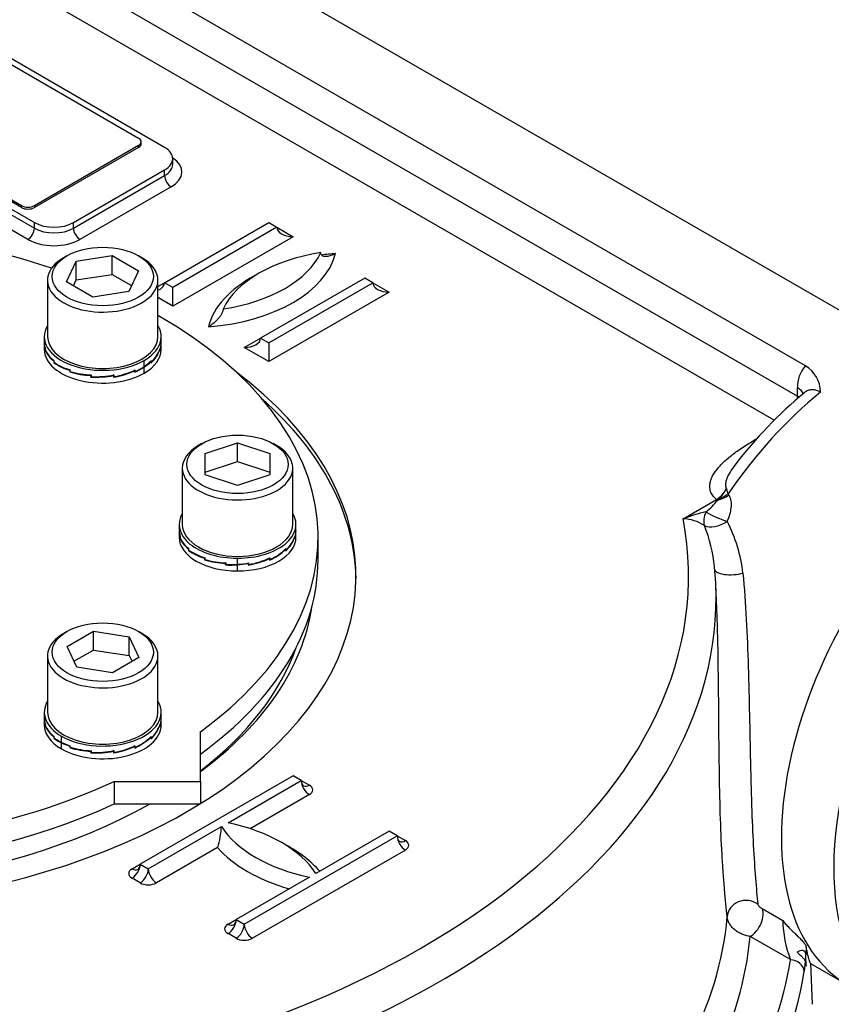
# Model space of a CAD drawing. Units: millimetres. Extents: x 11 to 530, y -61 to 292.
# Drawn here: x 266 to 284, y 72 to 93 of the extents above; entities that cross this region are included whole.
import ezdxf
from ezdxf import colors
from ezdxf.entities.mleader import LeaderData, LeaderLine
from ezdxf.math import Vec2, Vec3

# ---------------------------------------------------------------- set-up
doc = ezdxf.new("R2010")
doc.units = ezdxf.units.MM
for name, color, linetype in [('Default', 7, 'Continuous'), ('IB1B64', 7, 'Continuous'), ('IW7A390', 7, 'Continuous'), ('IW7A430', 7, 'Continuous'), ('IW7C12-1', 7, 'Continuous'), ('IW7C12-2', 7, 'Continuous'), ('NL16', 7, 'Continuous'), ('SCM16X70CF', 7, 'Continuous')]:
    doc.layers.add(name, color=color, linetype=linetype)

# ---------------------------------------------------------------- blocks, each defined once
blk = doc.blocks.new('SE13')
at = {"layer": 'IB1B64', "color": 7, "linetype": 'Continuous'}
for p, q in [((265.025, 92.664), (268.985, 90.378)), ((266.44, 88.908), (262.48, 91.194)), ((266.44, 88.867), (262.48, 91.153)), ((268.985, 90.214), (266.722, 88.908)), ((268.985, 90.174), (266.722, 88.867)), ((268.985, 90.174), (268.985, 90.214)), ((269.044, 90.255), (269.044, 90.296)), ((266.44, 88.867), (266.44, 88.908)), ((266.722, 88.908), (266.722, 88.867))]:
    blk.add_line(p, q, dxfattribs=at)
for centre, major_axis, start_param, end_param in [((268.844, 90.296), (-0.2, 0), 2.356194, 3.926991), ((268.844, 90.255), (-0.2, 0), 2.356194, 3.141593), ((266.581, 88.99), (-0.2, 0), 0.785398, 2.356194), ((266.581, 88.949), (0.2, 0), 3.926991, 5.497787)]:
    blk.add_ellipse(centre, major_axis=major_axis, ratio=0.57735, start_param=start_param, end_param=end_param, dxfattribs=at)
at = {"layer": 'IW7A390', "color": 7, "linetype": 'Continuous'}
for p, q in [((272.886, 81.213), (272.886, 81.702)), ((270.329, 76.395), (270.329, 77.477)), ((268.455, 76.395), (270.329, 76.395)), ((268.455, 76.395), (268.455, 75.905)), ((270.329, 76.395), (270.329, 75.905)), ((268.455, 75.905), (270.329, 75.905))]:
    blk.add_line(p, q, dxfattribs=at)
for centre, start_param, end_param in [((261.136, 81.702), 4.180427, 4.610083), ((261.136, 81.702), 5.493291, 8.526379), ((261.136, 81.702), 2.469196, 3.931487), ((261.136, 81.213), 0, 2.243193), ((261.136, 81.213), 2.469196, 3.141593)]:
    blk.add_ellipse(centre, major_axis=(-11.75, 0), ratio=0.57735, start_param=start_param, end_param=end_param, dxfattribs=at)
at = {"layer": 'IW7A430', "color": 7, "linetype": 'Continuous'}
for p, q in [((284.975, 86.195), (268.347, 95.795)), ((283.479, 85.425), (267.014, 94.931)), ((267.186, 94.074), (283.308, 84.766)), ((282.8, 84.243), (266.832, 93.462)), ((269.551, 90.174), (264.743, 92.95)), ((261.914, 91.317), (266.722, 88.541)), ((261.914, 91.194), (266.722, 88.418)), ((266.581, 88.173), (261.773, 90.949)), ((269.727, 89.806), (269.727, 89.929)), ((267.571, 88.541), (269.551, 89.684)), ((269.551, 89.561), (269.551, 89.684)), ((267.571, 88.418), (269.551, 89.561)), ((269.692, 89.316), (267.712, 88.173)), ((266.722, 88.418), (266.722, 88.541)), ((267.571, 88.418), (267.571, 88.541)), ((269.551, 87.234), (271.814, 88.541)), ((271.99, 88.439), (269.728, 87.132)), ((271.814, 88.541), (271.99, 88.439)), ((271.99, 88.439), (272.344, 88.234)), ((272.344, 88.234), (269.728, 86.724)), ((273.9, 87.336), (271.637, 86.03)), ((274.076, 87.234), (273.9, 87.336)), ((269.407, 87.151), (269.551, 87.234)), ((269.728, 87.132), (269.551, 87.234)), ((269.728, 86.724), (269.728, 87.132)), ((271.814, 85.928), (274.076, 87.234)), ((274.076, 87.234), (274.43, 87.03)), ((269.728, 86.724), (269.407, 86.909)), ((274.43, 87.03), (271.814, 85.52)), ((271.283, 85.826), (271.637, 86.03)), ((271.637, 86.03), (271.814, 85.928)), ((271.814, 85.52), (271.283, 85.826)), ((271.814, 85.928), (271.814, 85.52)), ((283.308, 84.766), (283.308, 84.947)), ((281.797, 82.647), (281.815, 82.618)), ((280.82, 82.105), (281.545, 82.524)), ((281.565, 82.51), (281.599, 82.539)), ((281.521, 80.798), (281.502, 81.054)), ((281.546, 80.319), (281.53, 80.684)), ((272.344, 76.518), (269.021, 74.599)), ((270.93, 75.497), (272.521, 76.416)), ((272.521, 76.416), (272.344, 76.518)), ((272.521, 76.416), (272.697, 76.314)), ((272.697, 76.109), (271.413, 75.368)), ((269.197, 74.497), (270.788, 75.415)), ((271.283, 73.293), (274.607, 75.211)), ((274.43, 75.313), (272.839, 74.395)), ((274.607, 75.211), (274.43, 75.313)), ((274.607, 75.211), (274.783, 75.109)), ((270.704, 74.959), (269.374, 74.191)), ((274.783, 74.905), (271.46, 72.986)), ((268.844, 74.497), (269.021, 74.599)), ((269.021, 74.599), (269.197, 74.497)), ((269.021, 74.191), (268.844, 74.293)), ((272.697, 74.313), (271.106, 73.395)), ((282.536, 73.631), (282.984, 73.373)), ((270.93, 73.293), (271.106, 73.395)), ((271.106, 73.395), (271.283, 73.293)), ((271.106, 72.986), (270.93, 73.088)), ((283.15, 72.522), (282.276, 73.026)), ((283.492, 72.808), (283.484, 72.629)), ((283.496, 72.384), (283.484, 72.629)), ((283.474, 72.482), (283.449, 72.269)), ((283.474, 72.482), (283.496, 72.384)), ((283.586, 72.44), (284.404, 71.968)), ((283.629, 71.552), (283.591, 72.449))]:
    blk.add_line(p, q, dxfattribs=at)
for centre, radius, start, end in [((283.934, 84.992), 0.628, 136.4384, 184.1169), ((283.132, 84.851), 0.671, 0.3135, 58.8357), ((289.755, 77.287), 9.839, 129.8217, 142.497), ((281.182, 83.079), 0.663, 303.1587, 330.3257), ((280.979, 83.174), 0.887, 314.2803, 331.4876), ((282.551, 82.98), 0.824, 196.1204, 203.8464), ((280.64, 83.159), 1.13, 306.7452, 324.9356), ((282.122, 78.644), 3.698, 102.5921, 110.6172), ((280.77, 81.159), 0.948, 57.358, 86.9502), ((278.089, 80.69), 3.435, 6.1253, 21.6539), ((278.916, 80.56), 3.224, 6.4579, 27.4849), ((268.683, 75.566), 2.111, 343.2766, 355.9045), ((285.6, 73.443), 2.618, 181.5348, 200.6078)]:
    blk.add_arc(centre, radius, start, end, dxfattribs=at)
for centre, major_axis, ratio, start_param, end_param in [((264.004, 91.829), (3.5, 6.062), 0.57735, 0, 1.806153), ((269.127, 89.929), (-0.6, 0), 0.57735, 2.356194, 3.926991), ((269.127, 89.643), (-0.8, 0), 0.57735, 2.356194, 3.866295), ((269.127, 89.806), (-0.6, 0), 0.57735, 2.356194, 3.142158), ((269.692, 89.48), (-0.1, 0.173), 0.57735, 0.785398, 2.356195), ((266.581, 88.336), (0.1, 0.173), 0.57735, 3.926991, 5.497787), ((267.147, 88.786), (-0.6, 0), 0.57735, 0.785398, 2.356194), ((267.147, 88.663), (-0.6, 0), 0.57735, 0.785398, 2.356194), ((267.712, 88.336), (-0.1, 0.173), 0.57735, 0.785398, 2.356195), ((272.344, 88.439), (-0.354, 0), 0.57735, 0, 1.570796), ((267.147, 88.5), (0.8, 0), 0.57735, 3.926991, 5.497787), ((270.047, 88.132), (3.25, 0), 0.57735, 4.8533, 6.142274), ((273.721, 86.214), (-3, 0), 0.57735, 4.974188, 6.021386), ((270.047, 88.336), (3, 0), 0.57735, 4.974188, 6.021386), ((273.721, 86.01), (-3.25, 0), 0.57735, -1.429885, -1.3361), ((273.721, 86.01), (-3.25, 0), 0.57735, 5.458546, 6.142274), ((269.197, 87.234), (-0.354, 0), 0.57735, 2.206958, 3.141593), ((274.43, 87.234), (-0.354, 0), 0.57735, 0, 1.570796), ((271.283, 86.03), (-0.354, 0), 0.57735, 1.570796, 3.141593), ((261.136, 80.866), (-12.575, 0), 0.57735, 0, 3.79526), ((287.904, 78.03), (3.5, 6.062), 0.57735, 0, 3.141593), ((284.793, 79.827), (3.5, 6.062), 0.57735, 0.986756, 1.435486), ((282.954, 84.562), (-0.25, -0.433), 0.57735, -4.050603, -3.926991), ((282.954, 84.743), (-0.5, 0), 0.57735, 3.416531, 3.926991), ((282.954, 84.562), (-0.5, 0), 0.57735, 3.831505, 3.926991), ((261.136, 80.743), (-12.575, 0), 0.57735, 3.150027, 3.719491), ((281.643, 82.778), (0.35, 0.193), 0.567823, 4.193936, 4.896201), ((281.625, 82.808), (0.333, 0.221), 0.577432, 4.27164, 4.847176), ((281.545, 82.442), (-0.05, 0.0866), 0.57735, 5.216373, 5.497787), ((281.589, 82.183), (-0.241, -0.319), 0.674034, 4.987767, 5.868856), ((281.589, 82.183), (0.367, -0.159), 0.152412, 3.944345, 5.313527), ((261.136, 80.866), (-19.801, 0), 0.57735, 1.773245, 3.250265), ((281.589, 82.183), (0.362, 0.17), 0.528245, 3.499416, 4.99648), ((281.909, 81.018), (0.399, 0.026), 0.318758, 3.118819, 5.247697), ((261.136, 80.393), (-20.4, 0), 0.57735, 1.773245, 3.166288), ((261.136, 80.393), (-20.4, 0), 0.57735, 3.166288, 3.175467), ((261.136, 80.743), (-11.653, 0), 0.57735, 0.084373, 2.339187), ((261.136, 80.743), (-11.653, 0), 0.57735, 2.479666, 3.05722), ((261.136, 80.621), (11.504, 0), 0.57735, 5.638177, 6.083432), ((272.697, 76.314), (-0.125, 0.217), 0.57735, 0.785398, 2.356195), ((272.697, 76.518), (0.125, 0.217), 0.57735, 2.356194, 3.141593), ((272.697, 76.518), (0.125, 0.217), 0.57735, 3.141593, 3.926991), ((272.521, 76.212), (-0.25, 0), 0.57735, 2.356194, 3.926991), ((273.794, 76.049), (-3.2, 0), 0.57735, 0.349886, 1.220911), ((269.833, 73.761), (3.2, 0), 0.57735, 0.349886, 1.220911), ((274.783, 75.109), (-0.125, 0.217), 0.57735, 0.785398, 2.356195), ((274.783, 75.313), (0.125, 0.217), 0.57735, 2.356194, 3.141593), ((274.783, 75.313), (0.125, 0.217), 0.57735, 3.141593, 3.926991), ((274.607, 75.007), (-0.25, 0), 0.57735, 2.356194, 3.926991), ((273.794, 75.845), (-3.45, 0), 0.57735, 0.460892, 1.109904), ((269.833, 73.557), (3.45, 0), 0.57735, 0.460892, 0.82232), ((269.021, 74.395), (0.25, 0), 0.57735, 2.356194, 3.926991), ((268.844, 74.497), (-0.125, -0.217), 0.57735, 0.785398, 2.356194), ((268.844, 74.701), (-0.125, 0.217), 0.57735, 2.356195, 3.141593), ((268.844, 74.701), (-0.125, 0.217), 0.57735, 3.141593, 3.926991), ((269.021, 74.395), (-0.125, -0.217), 0.57735, 0.785398, 2.356194), ((269.374, 74.395), (0.125, -0.217), 0.57735, 3.926991, 5.497787), ((269.197, 74.293), (-0.25, 0), 0.57735, 0.785398, 2.356194), ((282.178, 73.455), (-0.397, -0.047), 0.886551, 3.892295, 6.147795), ((282.276, 73.353), (-0.2, -0.346), 0.57735, 0.785398, 2.758882), ((261.136, 74.074), (20.67, 0), 0.57735, 5.989402, 6.231329), ((271.106, 73.19), (0.25, 0), 0.57735, 2.356194, 3.926991), ((270.93, 73.293), (-0.125, -0.217), 0.57735, 0.785398, 2.356194), ((270.93, 73.497), (-0.125, 0.217), 0.57735, 2.356195, 3.141593), ((270.93, 73.497), (-0.125, 0.217), 0.57735, 3.141593, 3.926991), ((271.106, 73.19), (-0.125, -0.217), 0.57735, 0.785398, 2.356194), ((271.46, 73.19), (0.125, -0.217), 0.57735, 3.926991, 5.497787), ((271.283, 73.088), (-0.25, 0), 0.57735, 0.785398, 2.356194), ((261.136, 73.68), (21.17, 0), 0.57735, 6.000084, 6.229639), ((261.136, 73.68), (22.105, 0), 0.57735, 5.972932, 6.192258), ((283.15, 72.277), (-0.296, 0.047), 0.813124, 3.304214, 4.840104), ((261.136, 73.444), (22.405, 0), 0.57735, 5.920209, 6.192258)]:
    blk.add_ellipse(centre, major_axis=major_axis, ratio=ratio, start_param=start_param, end_param=end_param, dxfattribs=at)
for points, knots in [([(273.265, 87.868), (273.232, 87.849), (273.199, 87.834), (273.135, 87.811), (273.103, 87.804), (273.058, 87.8), (273.043, 87.8), (273.015, 87.804), (273.001, 87.808), (272.977, 87.819), (272.966, 87.828), (272.954, 87.846), (272.951, 87.853), (272.946, 87.869), (272.945, 87.878), (272.945, 87.887)], [0, 0, 0, 0, 0.25, 0.25, 0.5, 0.5, 0.625, 0.625, 0.75, 0.75, 0.875, 0.875, 0.9375, 0.9375, 1, 1, 1, 1]), ([(270.824, 86.663), (270.824, 86.653), (270.822, 86.643), (270.818, 86.622), (270.815, 86.611), (270.803, 86.579), (270.792, 86.558), (270.767, 86.518), (270.754, 86.499), (270.726, 86.463), (270.711, 86.446), (270.666, 86.397), (270.634, 86.367), (270.569, 86.316), (270.537, 86.293), (270.504, 86.274)], [0, 0, 0, 0, 0.0625, 0.0625, 0.125, 0.125, 0.25, 0.25, 0.375, 0.375, 0.5, 0.5, 0.75, 0.75, 1, 1, 1, 1]), ([(283.803, 84.855), (283.773, 84.872), (283.744, 84.884), (283.687, 84.902), (283.658, 84.907), (283.602, 84.908), (283.575, 84.904), (283.537, 84.892), (283.524, 84.888), (283.5, 84.876), (283.488, 84.87), (283.469, 84.857), (283.462, 84.851), (283.454, 84.845)], [0, 0, 0, 0, 0.125, 0.125, 0.25, 0.25, 0.375, 0.375, 0.4375, 0.4375, 0.5, 0.5, 0.5438418, 0.5438418, 0.5438418, 0.5438418]), ([(281.545, 82.524), (281.512, 82.55), (281.485, 82.578), (281.441, 82.638), (281.426, 82.669), (281.405, 82.732), (281.4, 82.765), (281.398, 82.829), (281.401, 82.861), (281.415, 82.925), (281.426, 82.957), (281.452, 83.02), (281.468, 83.05), (281.524, 83.141), (281.569, 83.199), (281.648, 83.284), (281.675, 83.312), (281.733, 83.367), (281.764, 83.394), (281.857, 83.473), (281.924, 83.524), (282.132, 83.673), (282.283, 83.766), (282.44, 83.857)], [0, 0, 0, 0, 0.0625, 0.0625, 0.125, 0.125, 0.1875, 0.1875, 0.25, 0.25, 0.3125, 0.3125, 0.375, 0.375, 0.5, 0.5, 0.5625, 0.5625, 0.625, 0.625, 0.75, 0.75, 1, 1, 1, 1]), ([(281.948, 83.277), (281.908, 83.225), (281.87, 83.172), (281.82, 83.088), (281.804, 83.058), (281.775, 82.996), (281.763, 82.965), (281.746, 82.903), (281.74, 82.871), (281.74, 82.825), (281.741, 82.81), (281.747, 82.78), (281.752, 82.765), (281.759, 82.751)], [0.6362102, 0.6362102, 0.6362102, 0.6362102, 0.75, 0.75, 0.8125, 0.8125, 0.875, 0.875, 0.9375, 0.9375, 0.96875, 0.96875, 1, 1, 1, 1]), ([(281.815, 82.618), (281.838, 82.579), (281.85, 82.536), (281.859, 82.466), (281.861, 82.442), (281.861, 82.393), (281.859, 82.369), (281.852, 82.295), (281.842, 82.245), (281.814, 82.146), (281.797, 82.097), (281.776, 82.048)], [0, 0, 0, 0, 0.25, 0.25, 0.375, 0.375, 0.5, 0.5, 0.75, 0.75, 1, 1, 1, 1]), ([(282.12, 80.922), (282.179, 80.262), (282.212, 79.584), (282.245, 78.533), (282.253, 78.184), (282.267, 77.498), (282.273, 77.16), (282.285, 76.661), (282.289, 76.495), (282.298, 76.175), (282.302, 76.019), (282.318, 75.565), (282.33, 75.279), (282.373, 74.479), (282.41, 74.048), (282.44, 73.73)], [0, 0, 0, 0, 0.25, 0.25, 0.375, 0.375, 0.5, 0.5, 0.5625, 0.5625, 0.625, 0.625, 0.75, 0.75, 1, 1, 1, 1]), ([(281.676, 74.632), (281.672, 74.69), (281.669, 74.749), (281.65, 75.087), (281.637, 75.384), (281.618, 76.014), (281.611, 76.352), (281.601, 77.04), (281.598, 77.392), (281.592, 78.113), (281.589, 78.482), (281.579, 79.209), (281.572, 79.571), (281.556, 80.061), (281.551, 80.191), (281.546, 80.32)], [0.2228355, 0.2228355, 0.2228355, 0.2228355, 0.25, 0.25, 0.375, 0.375, 0.5, 0.5, 0.625, 0.625, 0.75, 0.75, 0.875, 0.875, 0.92031, 0.92031, 0.92031, 0.92031]), ([(281.779, 73.456), (281.759, 73.627), (281.738, 73.826), (281.709, 74.164), (281.7, 74.284), (281.686, 74.482), (281.681, 74.556), (281.676, 74.632)], [0, 0, 0, 0, 0.125, 0.125, 0.1875, 0.1875, 0.2228355, 0.2228355, 0.2228355, 0.2228355]), ([(282.44, 73.73), (282.441, 73.724), (282.444, 73.716), (282.456, 73.697), (282.465, 73.686), (282.485, 73.667), (282.495, 73.659), (282.516, 73.643), (282.527, 73.637), (282.536, 73.631)], [0, 0, 0, 0, 0.25, 0.25, 0.5, 0.5, 0.75, 0.75, 1, 1, 1, 1]), ([(282.276, 73.026), (282.245, 73.03), (282.213, 73.037), (282.152, 73.054), (282.121, 73.065), (282.062, 73.091), (282.034, 73.106), (281.981, 73.139), (281.956, 73.157), (281.91, 73.197), (281.889, 73.218), (281.861, 73.251), (281.853, 73.263), (281.837, 73.286), (281.829, 73.298), (281.797, 73.357), (281.782, 73.407), (281.779, 73.456)], [0, 0, 0, 0, 0.125, 0.125, 0.25, 0.25, 0.375, 0.375, 0.5, 0.5, 0.625, 0.625, 0.6875, 0.6875, 0.75, 0.75, 1, 1, 1, 1]), ([(282.984, 73.373), (282.993, 73.36), (283.003, 73.347), (283.024, 73.322), (283.035, 73.309), (283.068, 73.271), (283.092, 73.246), (283.141, 73.196), (283.166, 73.171), (283.218, 73.121), (283.244, 73.097), (283.295, 73.047), (283.32, 73.022), (283.369, 72.973), (283.392, 72.948), (283.434, 72.901), (283.453, 72.878), (283.474, 72.847), (283.48, 72.838), (283.488, 72.821), (283.491, 72.814), (283.492, 72.808)], [0, 0, 0, 0, 0.0625, 0.0625, 0.125, 0.125, 0.25, 0.25, 0.375, 0.375, 0.5, 0.5, 0.625, 0.625, 0.75, 0.75, 0.875, 0.875, 0.9375, 0.9375, 1, 1, 1, 1]), ([(283.588, 72.439), (283.584, 72.441), (283.576, 72.46), (283.56, 72.511), (283.555, 72.528), (283.544, 72.568), (283.539, 72.591), (283.52, 72.669), (283.506, 72.732), (283.492, 72.808)], [0.5892123, 0.5892123, 0.5892123, 0.5892123, 0.75, 0.75, 0.8125, 0.8125, 0.875, 0.875, 1, 1, 1, 1]), ([(283.484, 72.629), (283.483, 72.642), (283.482, 72.654), (283.476, 72.675), (283.471, 72.684), (283.46, 72.7), (283.454, 72.706), (283.438, 72.715), (283.429, 72.718), (283.401, 72.722), (283.38, 72.719), (283.337, 72.707), (283.316, 72.698), (283.294, 72.687)], [0, 0, 0, 0, 0.125, 0.125, 0.25, 0.25, 0.375, 0.375, 0.5, 0.5, 0.75, 0.75, 1, 1, 1, 1]), ([(283.294, 72.687), (283.316, 72.668), (283.338, 72.649), (283.369, 72.62), (283.379, 72.61), (283.398, 72.59), (283.407, 72.581), (283.433, 72.552), (283.446, 72.535), (283.466, 72.504), (283.471, 72.492), (283.474, 72.482)], [0, 0, 0, 0, 0.25, 0.25, 0.375, 0.375, 0.5, 0.5, 0.75, 0.75, 1, 1, 1, 1])]:
    blk.add_open_spline(points, degree=3, knots=knots, dxfattribs=at)
at = {"layer": 'IW7C12-1', "color": 7, "linetype": 'Continuous'}
blk.add_ellipse((264.004, 91.829), major_axis=(-3.5, -6.062), ratio=0.57735, start_param=3.141593, end_param=4.947586, dxfattribs=at)
at = {"layer": 'IW7C12-2', "color": 7, "linetype": 'Continuous'}
for centre, end_param in [((287.904, 78.03), 3.141593), ((289.042, 77.373), 3.898428)]:
    blk.add_ellipse(centre, major_axis=(3.5, 6.062), ratio=0.57735, start_param=0, end_param=end_param, dxfattribs=at)
at = {"layer": 'NL16', "color": 7, "linetype": 'Continuous'}
for p, q in [((266.937, 86.063), (266.937, 85.929)), ((269.477, 85.929), (269.477, 86.063)), ((266.937, 85.935), (266.937, 85.785)), ((269.477, 85.785), (269.477, 85.935)), ((266.959, 85.8), (266.959, 85.789)), ((266.959, 85.8), (266.962, 85.8)), ((266.959, 85.789), (266.959, 85.788)), ((266.959, 85.788), (266.962, 85.789)), ((266.959, 85.789), (266.962, 85.789)), ((266.959, 85.788), (266.959, 85.765)), ((266.962, 85.768), (266.962, 85.804)), ((269.45, 85.784), (269.45, 85.773)), ((269.45, 85.773), (269.45, 85.749)), ((269.45, 85.773), (269.45, 85.773)), ((269.45, 85.773), (269.45, 85.773)), ((269.453, 85.768), (269.45, 85.769)), ((269.453, 85.768), (269.453, 85.804)), ((267.144, 85.535), (267.151, 85.537)), ((267.144, 85.535), (267.144, 85.523)), ((267.144, 85.523), (267.151, 85.526)), ((267.144, 85.523), (267.151, 85.526)), ((267.144, 85.523), (267.144, 85.499)), ((267.144, 85.523), (267.144, 85.523)), ((267.151, 85.504), (267.151, 85.539)), ((269.105, 85.41), (269.105, 85.544)), ((269.105, 85.266), (269.105, 85.4)), ((269.256, 85.521), (269.247, 85.525)), ((269.256, 85.521), (269.256, 85.51)), ((269.256, 85.51), (269.256, 85.486)), ((269.256, 85.51), (269.256, 85.51)), ((269.256, 85.51), (269.256, 85.51)), ((269.263, 85.504), (269.256, 85.507)), ((269.263, 85.504), (269.263, 85.539)), ((267.49, 85.33), (267.49, 85.319)), ((267.49, 85.319), (267.502, 85.328)), ((267.49, 85.319), (267.502, 85.328)), ((267.49, 85.319), (267.49, 85.295)), ((267.49, 85.319), (267.49, 85.319)), ((267.49, 85.295), (267.502, 85.304)), ((267.502, 85.302), (267.502, 85.337)), ((267.946, 85.206), (267.954, 85.228)), ((267.946, 85.206), (267.954, 85.228)), ((267.946, 85.182), (267.96, 85.219)), ((267.946, 85.218), (267.946, 85.206)), ((267.946, 85.206), (267.946, 85.182)), ((267.946, 85.206), (267.946, 85.206)), ((267.96, 85.192), (267.96, 85.228)), ((268.455, 85.192), (268.44, 85.238)), ((268.442, 85.215), (268.442, 85.203)), ((268.442, 85.203), (268.442, 85.179)), ((268.442, 85.203), (268.442, 85.203)), ((268.442, 85.203), (268.442, 85.203)), ((268.455, 85.192), (268.455, 85.228)), ((268.901, 85.321), (268.901, 85.31)), ((268.913, 85.302), (268.901, 85.312)), ((268.901, 85.31), (268.901, 85.286)), ((268.901, 85.31), (268.901, 85.31)), ((268.901, 85.31), (268.901, 85.31)), ((268.913, 85.302), (268.913, 85.337)), ((269.866, 81.98), (269.866, 81.846)), ((272.406, 81.846), (272.406, 81.98)), ((269.866, 81.853), (269.866, 81.702)), ((272.406, 81.702), (272.406, 81.853)), ((269.888, 81.718), (269.888, 81.706)), ((269.888, 81.718), (269.891, 81.718)), ((269.888, 81.706), (269.888, 81.682)), ((269.888, 81.706), (269.888, 81.706)), ((269.888, 81.706), (269.891, 81.706)), ((269.888, 81.706), (269.891, 81.706)), ((269.891, 81.686), (269.891, 81.721)), ((272.379, 81.702), (272.379, 81.69)), ((272.379, 81.69), (272.379, 81.667)), ((272.379, 81.69), (272.379, 81.69)), ((272.379, 81.69), (272.379, 81.69)), ((272.382, 81.686), (272.379, 81.686)), ((272.382, 81.686), (272.382, 81.721)), ((270.073, 81.452), (270.08, 81.455)), ((270.073, 81.452), (270.073, 81.441)), ((270.073, 81.44), (270.08, 81.443)), ((270.073, 81.441), (270.08, 81.443)), ((270.073, 81.441), (270.073, 81.44)), ((270.073, 81.44), (270.073, 81.417)), ((270.08, 81.421), (270.08, 81.457)), ((272.185, 81.439), (272.185, 81.427)), ((272.185, 81.427), (272.185, 81.403)), ((272.185, 81.427), (272.185, 81.427)), ((272.185, 81.427), (272.185, 81.427)), ((272.192, 81.421), (272.185, 81.425)), ((272.192, 81.421), (272.192, 81.457)), ((270.419, 81.248), (270.419, 81.236)), ((270.419, 81.236), (270.431, 81.246)), ((270.419, 81.236), (270.431, 81.246)), ((270.419, 81.236), (270.419, 81.212)), ((270.419, 81.236), (270.419, 81.236)), ((270.419, 81.212), (270.431, 81.222)), ((270.431, 81.219), (270.431, 81.255)), ((270.875, 81.124), (270.883, 81.146)), ((270.875, 81.124), (270.883, 81.146)), ((270.875, 81.1), (270.889, 81.137)), ((270.875, 81.135), (270.875, 81.124)), ((270.875, 81.124), (270.875, 81.1)), ((270.875, 81.124), (270.875, 81.124)), ((270.889, 81.11), (270.889, 81.145)), ((271.136, 81.113), (271.136, 81.247)), ((271.136, 80.969), (271.136, 81.103)), ((271.371, 81.132), (271.367, 81.142)), ((271.371, 81.132), (271.371, 81.121)), ((271.371, 81.121), (271.371, 81.097)), ((271.371, 81.121), (271.371, 81.121)), ((271.371, 81.121), (271.371, 81.121)), ((271.384, 81.11), (271.373, 81.143)), ((271.384, 81.11), (271.384, 81.145)), ((271.83, 81.239), (271.83, 81.227)), ((271.842, 81.219), (271.83, 81.229)), ((271.83, 81.227), (271.83, 81.203)), ((271.83, 81.227), (271.83, 81.227)), ((271.83, 81.227), (271.83, 81.227)), ((271.842, 81.219), (271.842, 81.255)), ((266.937, 77.898), (266.937, 77.764)), ((269.477, 77.764), (269.477, 77.898)), ((266.937, 77.77), (266.937, 77.62)), ((269.477, 77.62), (269.477, 77.77)), ((266.959, 77.635), (266.959, 77.624)), ((266.959, 77.635), (266.962, 77.635)), ((266.959, 77.624), (266.959, 77.623)), ((266.959, 77.623), (266.962, 77.624)), ((266.959, 77.624), (266.962, 77.624)), ((266.959, 77.623), (266.959, 77.6)), ((266.962, 77.603), (266.962, 77.639)), ((269.45, 77.619), (269.45, 77.608)), ((269.45, 77.608), (269.45, 77.584)), ((269.45, 77.608), (269.45, 77.608)), ((269.45, 77.608), (269.45, 77.608)), ((269.453, 77.603), (269.45, 77.604)), ((269.453, 77.603), (269.453, 77.639)), ((267.144, 77.37), (267.151, 77.372)), ((267.144, 77.37), (267.144, 77.358)), ((267.144, 77.358), (267.151, 77.361)), ((267.144, 77.358), (267.151, 77.361)), ((267.144, 77.358), (267.144, 77.334)), ((267.144, 77.358), (267.144, 77.358)), ((267.144, 77.334), (267.153, 77.338)), ((267.151, 77.339), (267.151, 77.374)), ((267.309, 77.246), (267.309, 77.379)), ((269.256, 77.356), (269.256, 77.345)), ((269.256, 77.345), (269.256, 77.321)), ((269.256, 77.345), (269.256, 77.345)), ((269.256, 77.345), (269.256, 77.345)), ((269.263, 77.339), (269.256, 77.342)), ((269.263, 77.339), (269.263, 77.374)), ((267.309, 77.101), (267.309, 77.235)), ((267.49, 77.165), (267.5, 77.173)), ((267.49, 77.165), (267.49, 77.154)), ((267.49, 77.154), (267.502, 77.163)), ((267.49, 77.154), (267.502, 77.163)), ((267.49, 77.154), (267.49, 77.13)), ((267.49, 77.154), (267.49, 77.154)), ((267.49, 77.13), (267.502, 77.139)), ((267.502, 77.137), (267.502, 77.172)), ((267.946, 77.041), (267.954, 77.063)), ((267.946, 77.041), (267.954, 77.063)), ((267.946, 77.017), (267.96, 77.054)), ((267.946, 77.053), (267.946, 77.041)), ((267.946, 77.041), (267.946, 77.017)), ((267.946, 77.041), (267.946, 77.041)), ((267.96, 77.027), (267.96, 77.063)), ((268.455, 77.027), (268.44, 77.073)), ((268.442, 77.05), (268.442, 77.038)), ((268.442, 77.038), (268.442, 77.014)), ((268.442, 77.038), (268.442, 77.038)), ((268.442, 77.038), (268.442, 77.038)), ((268.455, 77.027), (268.455, 77.063)), ((268.901, 77.156), (268.901, 77.145)), ((268.913, 77.137), (268.901, 77.147)), ((268.901, 77.145), (268.901, 77.121)), ((268.901, 77.145), (268.901, 77.145)), ((268.901, 77.145), (268.901, 77.145)), ((268.913, 77.137), (268.913, 77.172))]:
    blk.add_line(p, q, dxfattribs=at)
for centre, radius, start, end in [((267.272, 85.929), 0.334, 179.978, 202.025), ((267.272, 85.919), 0.334, 180.0467, 200.7902), ((268.936, 85.918), 0.542, 341.7865, 0.0234), ((268.936, 85.929), 0.542, 342.7388, 359.9826), ((267.448, 85.967), 0.529, 202.5587, 234.9386), ((267.454, 85.983), 0.537, 203.5831, 235.692), ((268.755, 86.025), 0.735, 312.8812, 340.9232), ((268.761, 86.031), 0.728, 313.5797, 341.7767), ((267.806, 86.418), 1.133, 234.194, 253.7934), ((267.813, 86.442), 1.148, 234.8018, 254.2587), ((268.311, 86.579), 1.421, 294.538, 303.9714), ((268.313, 86.586), 1.418, 295.0288, 303.9722), ((268.485, 86.333), 1.111, 303.9384, 314.4604), ((268.482, 86.326), 1.117, 303.9508, 313.8661), ((268.026, 87.079), 1.863, 253.294, 267.5391), ((268.028, 87.104), 1.877, 253.7124, 267.9031), ((268.052, 87.379), 2.199, 267.2486, 280.2098), ((268.051, 87.392), 2.202, 267.6079, 280.564), ((268.112, 87.061), 1.911, 279.9274, 294.3965), ((268.115, 87.063), 1.901, 280.3062, 294.8155), ((270.201, 81.846), 0.334, 179.978, 202.025), ((270.201, 81.836), 0.334, 180.0467, 200.7902), ((271.864, 81.836), 0.542, 341.7865, 0.0234), ((271.865, 81.846), 0.542, 342.7388, 359.9826), ((270.377, 81.885), 0.529, 202.5587, 234.9386), ((270.383, 81.901), 0.537, 203.5831, 235.692), ((271.684, 81.942), 0.735, 312.8812, 340.9232), ((271.69, 81.949), 0.728, 313.5797, 341.7767), ((270.735, 82.335), 1.133, 234.194, 253.7934), ((270.742, 82.36), 1.148, 234.8018, 254.2587), ((271.314, 82.365), 1.271, 293.9916, 313.2493), ((271.32, 82.365), 1.259, 294.4712, 313.8326), ((270.955, 82.997), 1.863, 253.294, 267.5391), ((270.957, 83.021), 1.877, 253.7124, 267.9031), ((270.981, 83.259), 2.162, 267.1908, 274.1178), ((270.981, 83.272), 2.164, 267.5524, 274.1171), ((270.978, 83.326), 2.218, 274.0833, 280.5387), ((270.978, 83.316), 2.219, 274.0838, 280.1811), ((271.041, 82.979), 1.911, 279.9274, 294.3965), ((271.044, 82.98), 1.901, 280.3062, 294.8155), ((267.272, 77.764), 0.334, 179.978, 202.025), ((267.272, 77.754), 0.334, 180.0467, 200.7902), ((268.936, 77.753), 0.542, 341.7865, 0.0234), ((268.936, 77.764), 0.542, 342.7388, 359.9826), ((267.448, 77.803), 0.529, 202.5587, 234.9386), ((267.454, 77.818), 0.537, 203.5831, 235.692), ((268.755, 77.86), 0.735, 312.8812, 340.9232), ((268.761, 77.866), 0.728, 313.5797, 341.7767), ((267.716, 78.102), 0.957, 233.3133, 244.8806), ((267.717, 78.116), 0.961, 233.9195, 244.8767), ((268.385, 78.282), 1.271, 293.9916, 313.2493), ((268.391, 78.283), 1.259, 294.4712, 313.8326), ((267.889, 78.475), 1.36, 244.7561, 253.4448), ((267.886, 78.458), 1.352, 244.7453, 252.9751), ((268.026, 78.914), 1.863, 253.294, 267.5391), ((268.028, 78.939), 1.877, 253.7124, 267.9031), ((268.052, 79.214), 2.199, 267.2486, 280.2098), ((268.051, 79.227), 2.202, 267.6079, 280.564), ((268.112, 78.896), 1.911, 279.9274, 294.3965), ((268.115, 78.898), 1.901, 280.3062, 294.8155)]:
    blk.add_arc(centre, radius, start, end, dxfattribs=at)
for centre, major_axis, start_param, end_param in [((268.207, 86.063), (1.27, 0), 2.80803, 5.497787), ((268.207, 86.063), (-1.27, 0), 2.356194, 3.475155), ((268.207, 85.785), (1.27, 0), 3.141593, 5.497787), ((268.207, 85.785), (-1.27, 0), 2.356194, 3.141593), ((271.136, 81.98), (1.27, 0), 2.80803, 4.712389), ((271.136, 81.98), (-1.27, 0), 1.570796, 3.475155), ((271.136, 81.702), (1.27, 0), 3.141593, 4.712389), ((271.136, 81.702), (-1.27, 0), 1.570796, 3.141593), ((268.207, 77.898), (1.27, 0), 2.80803, 3.926991), ((268.207, 77.898), (-1.27, 0), 0.785398, 3.475155), ((268.207, 77.62), (1.27, 0), 3.141593, 3.926991), ((268.207, 77.62), (-1.27, 0), 0.785398, 3.141593)]:
    blk.add_ellipse(centre, major_axis=major_axis, ratio=0.57735, start_param=start_param, end_param=end_param, dxfattribs=at)
at = {"layer": 'SCM16X70CF', "color": 7, "linetype": 'Continuous'}
for p, q in [((267.43, 87.818), (267.359, 87.777)), ((267.631, 87.702), (268.412, 87.823)), ((268.412, 87.823), (268.983, 87.493)), ((268.412, 87.414), (268.412, 87.823)), ((269.056, 87.777), (268.985, 87.818)), ((267.422, 87.251), (267.631, 87.702)), ((267.631, 87.294), (267.631, 87.702)), ((267.631, 87.294), (268.412, 87.414)), ((268.412, 87.414), (268.834, 87.171)), ((268.983, 87.493), (268.774, 87.042)), ((267.007, 87.287), (267.007, 86.063)), ((267.993, 86.921), (267.422, 87.251)), ((267.571, 87.165), (267.631, 87.294)), ((269.407, 86.063), (269.407, 87.287)), ((268.774, 87.042), (267.993, 86.921)), ((270.358, 83.736), (270.288, 83.695)), ((270.436, 83.524), (271.136, 83.757)), ((271.136, 83.757), (271.836, 83.524)), ((271.136, 83.349), (271.136, 83.757)), ((271.985, 83.695), (271.914, 83.736)), ((270.436, 83.057), (270.436, 83.524)), ((271.836, 83.524), (271.836, 83.057)), ((270.436, 83.116), (271.136, 83.349)), ((271.136, 83.349), (271.836, 83.116)), ((269.936, 83.205), (269.936, 81.98)), ((271.136, 82.824), (270.436, 83.057)), ((271.836, 83.057), (271.136, 82.824)), ((272.336, 81.98), (272.336, 83.205)), ((267.43, 79.653), (267.359, 79.612)), ((267.432, 79.328), (268.003, 79.658)), ((268.003, 79.658), (268.784, 79.537)), ((268.003, 79.249), (268.003, 79.658)), ((269.056, 79.612), (268.985, 79.653)), ((268.784, 79.537), (268.993, 79.086)), ((268.784, 79.129), (268.784, 79.537)), ((267.641, 78.877), (267.432, 79.328)), ((267.581, 79.006), (268.003, 79.249)), ((268.003, 79.249), (268.784, 79.129)), ((267.007, 79.122), (267.007, 77.898)), ((268.993, 79.086), (268.422, 78.756)), ((268.784, 79.129), (268.844, 79)), ((269.407, 77.898), (269.407, 79.122)), ((268.422, 78.756), (267.641, 78.877))]:
    blk.add_line(p, q, dxfattribs=at)
for centre, major_axis in [((268.207, 87.369), (-1.1, 0)), ((271.136, 83.286), (1.1, 0)), ((268.207, 79.204), (-1.1, 0))]:
    blk.add_ellipse(centre, major_axis=major_axis, ratio=0.57735, dxfattribs=at)
for centre, major_axis, start_param, end_param in [((268.207, 87.287), (1.2, 0), 2.356195, 6.283185), ((268.207, 87.287), (1.2, 0), 0, 0.785398), ((268.207, 86.063), (-1.2, 0), 0, 3.141593), ((271.136, 83.205), (-1.2, 0), 5.497787, 6.283185), ((271.136, 83.205), (-1.2, 0), 0, 3.926991), ((271.136, 81.98), (1.2, 0), 3.141593, 6.283185), ((268.207, 79.122), (1.2, 0), 2.356195, 6.283185), ((268.207, 79.122), (1.2, 0), 0, 0.785398), ((268.207, 77.898), (-1.2, 0), 0, 3.141593)]:
    blk.add_ellipse(centre, major_axis=major_axis, ratio=0.57735, start_param=start_param, end_param=end_param, dxfattribs=at)

msp = doc.modelspace()

# ---------------------------------------------------------------- block references
at = {"layer": 'Default'}
msp.add_blockref('SE13', (0, 0), dxfattribs=at)

# ---------------------------------------------------------------- leaders
at = {"layer": 'Default', "color": 7, "linetype": 'Continuous'}
ml = msp.add_multileader_mtext('Standard', dxfattribs=at)
ml.set_content('{\\pxsm0.9;\\fArial Narrow|b0||i0||c0|p34;\\W1.;MOUNTING HOLES CAN BE\\PPOSITIONED ON CENTRES BY\\PREMOVING 8 BOLTS INDICATED\\PAND REPOSITIONING\\P}', color=256)
ml.set_leader_properties()
ml.build(insert=Vec2(0, 0))
ml.multileader.update_dxf_attribs({"dogleg_length": 4.125, "arrow_head_size": 2.75})
ctx = ml.context
ctx.base_point, ctx.char_height, ctx.arrow_head_size, ctx.landing_gap_size = Vec3(244.731, 133.202), 2.75, 2.75, 0.963
notes = []
notes.append((ctx, [(0, (1, 1, 0), (300.242, 132.577), (-1, 0), 4.125, [(0, [(305.434, 138.98)], 0, [])])]))
ctx.mtext.insert = Vec3(246.731, 133.975)
for ctx, leaders in notes:
    for number, flags, end, landing, length, lines in leaders:
        leader = LeaderData()
        leader.index, (leader.has_last_leader_line, leader.has_dogleg_vector, leader.attachment_direction) = number, flags
        leader.last_leader_point, leader.dogleg_vector, leader.dogleg_length = Vec3(end), Vec3(landing), length
        for number, points, colour, breaks in lines:
            line = LeaderLine()
            line.index, line.vertices, line.color, line.breaks = number, Vec3.list(points), colors.encode_raw_color(colour), breaks
            leader.lines.append(line)
        ctx.leaders.append(leader)

doc.saveas('drawing.dxf')
